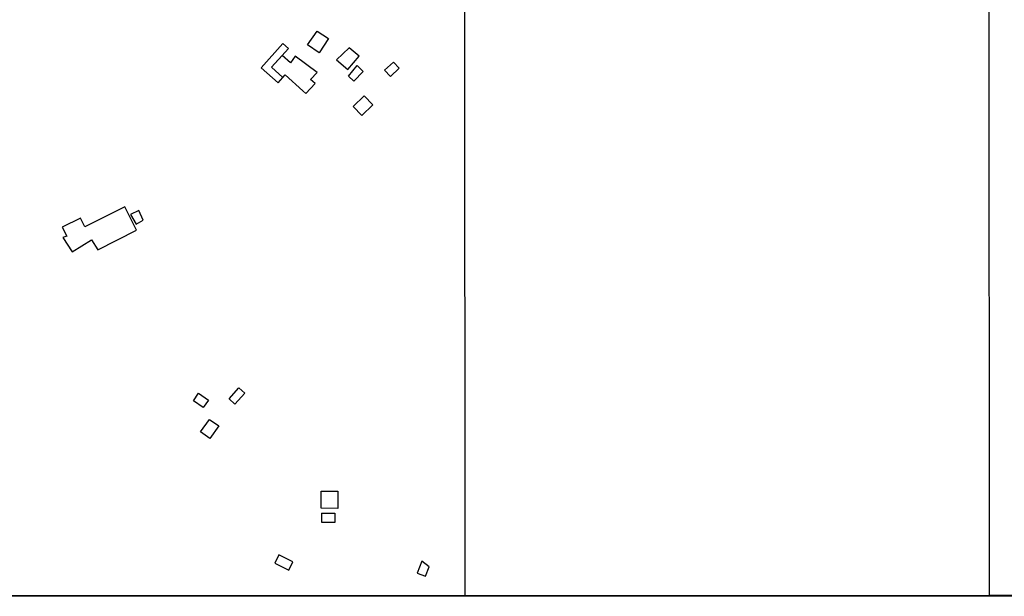
# Model space of a CAD drawing. Units: millimetres. Extents: x 192774 to 195184, y 1660436 to 1663209.
# Drawn here: x 193330 to 194234, y 1660436 to 1660966 of the extents above; entities that cross this region are included whole.
import ezdxf

# ---------------------------------------------------------------- set-up
doc = ezdxf.new("R2010")
doc.units = ezdxf.units.MM
for name, color, linetype in [('EDIFICACAO_REFERENCIAL', 151, 'Continuous'), ('IMAGEM', 7, 'Continuous'), ('X-LIMITE_1000', 7, 'Continuous'), ('X-LIMITE_5000', 7, 'Continuous')]:
    doc.layers.add(name, color=color, linetype=linetype)
picture_1 = doc.add_image_def('image1.jpg', size_in_pixel=(4016, 4621))

msp = doc.modelspace()

# ---------------------------------------------------------------- linework, layer by layer
at = {"layer": 'EDIFICACAO_REFERENCIAL'}
for points in [[(193603.27, 1660955.55), (193613.58, 1660948.69), (193604.99, 1660935.79), (193594.33, 1660942.89), (193603.27, 1660955.55)], [(193576.92, 1660939.66), (193571.79, 1660944.25), (193551.9, 1660921.99), (193567.4, 1660908.15), (193571.77, 1660913.04), (193561.3, 1660922.4), (193576.92, 1660939.66)], [(193620.96, 1660929.13), (193631.5, 1660920.23), (193641.86, 1660932.48), (193632.64, 1660940.27), (193620.96, 1660929.13)], [(193571.77, 1660913.04), (193573.78, 1660915.29), (193589.97, 1660900.82), (193592.91, 1660898.19), (193601.23, 1660907.5), (193597.2, 1660911.1), (193603.12, 1660917.72), (193583.14, 1660932.64), (193578.61, 1660926.58), (193571.18, 1660933.32), (193561.37, 1660922.34), (193571.77, 1660913.04)], [(193673.42, 1660926.96), (193678.59, 1660921.58), (193670.68, 1660913.98), (193665.15, 1660919.74), (193673.42, 1660926.96)], [(193639.87, 1660924.01), (193645.55, 1660918.61), (193636.96, 1660909.58), (193632.01, 1660914.29), (193639.87, 1660924.01)], [(193646.36, 1660896.21), (193654.46, 1660887.84), (193644.33, 1660878.02), (193636.25, 1660886.36), (193646.36, 1660896.21)], [(193369.71, 1660765.89), (193378.33, 1660752.59), (193395.79, 1660763.9), (193401.75, 1660754.71), (193437.35, 1660772.67), (193426.52, 1660794.13), (193389.9, 1660775.65), (193385.83, 1660783.73), (193369.06, 1660775.27), (193373.23, 1660766.99), (193369.71, 1660765.89)], [(193431.86, 1660787.02), (193436.83, 1660778.15), (193443.42, 1660781.84), (193439.44, 1660790.67), (193431.86, 1660787.02)], [(193531.37, 1660627.79), (193536.89, 1660622.78), (193527.73, 1660612.69), (193522.48, 1660617.47), (193531.37, 1660627.79)], [(193494.25, 1660622.78), (193503.28, 1660616.27), (193498.4, 1660609.51), (193489.73, 1660615.76), (193494.25, 1660622.78)], [(193504.28, 1660598.73), (193512.81, 1660592.71), (193504.69, 1660581.19), (193496.13, 1660587.23), (193504.25, 1660598.75)], [(193606.95, 1660532.84), (193622.11, 1660532.84), (193622.11, 1660516.83), (193606.9, 1660517.06), (193606.95, 1660532.84)], [(193607.13, 1660512.62), (193619.3, 1660512.62), (193619.3, 1660503.98), (193607.37, 1660503.98), (193607.37, 1660512.62)], [(193564.46, 1660466.46), (193577.17, 1660460.11), (193580.97, 1660467.73), (193568.09, 1660474.17), (193564.46, 1660466.46)], [(193699.25, 1660468.27), (193695.17, 1660457.39), (193702.72, 1660454.56), (193705.99, 1660463.26), (193699.25, 1660468.27)]]:
    msp.add_lwpolyline(points, dxfattribs=at)
at = {"layer": 'X-LIMITE_1000'}
for p, q in [((193739.16, 1660436.6), (193737.57, 1663208.04)), ((194220.76, 1660436.86), (194219.3, 1663208.3))]:
    msp.add_line(p, q, dxfattribs=at)
at = {"layer": 'X-LIMITE_5000'}
msp.add_lwpolyline([(192774.12, 1663207.51), (193255.85, 1663207.82), (193737.58, 1663208.1), (194219.3, 1663208.36), (194701.03, 1663208.61), (195182.75, 1663208.83), (195182.99, 1662654.54), (195183.24, 1662100.26), (195183.48, 1661545.97), (195183.72, 1660991.68), (195183.97, 1660437.39), (194702.36, 1660437.17), (194220.76, 1660436.92), (193739.16, 1660436.66), (193257.55, 1660436.38), (192775.95, 1660436.07), (192775.58, 1660990.36), (192775.22, 1661544.65), (192774.85, 1662098.94), (192774.49, 1662653.22), (192774.12, 1663207.51)], dxfattribs=at)

# ---------------------------------------------------------------- referenced raster images: frames only (the image files are external)
at = {"layer": 'IMAGEM'}
image = msp.add_image(picture_1, insert=(192773.95, 1660436.07), size_in_units=(2410.01, 2773.07), dxfattribs=at)
image.dxf.flags = 7

doc.saveas('drawing.dxf')
